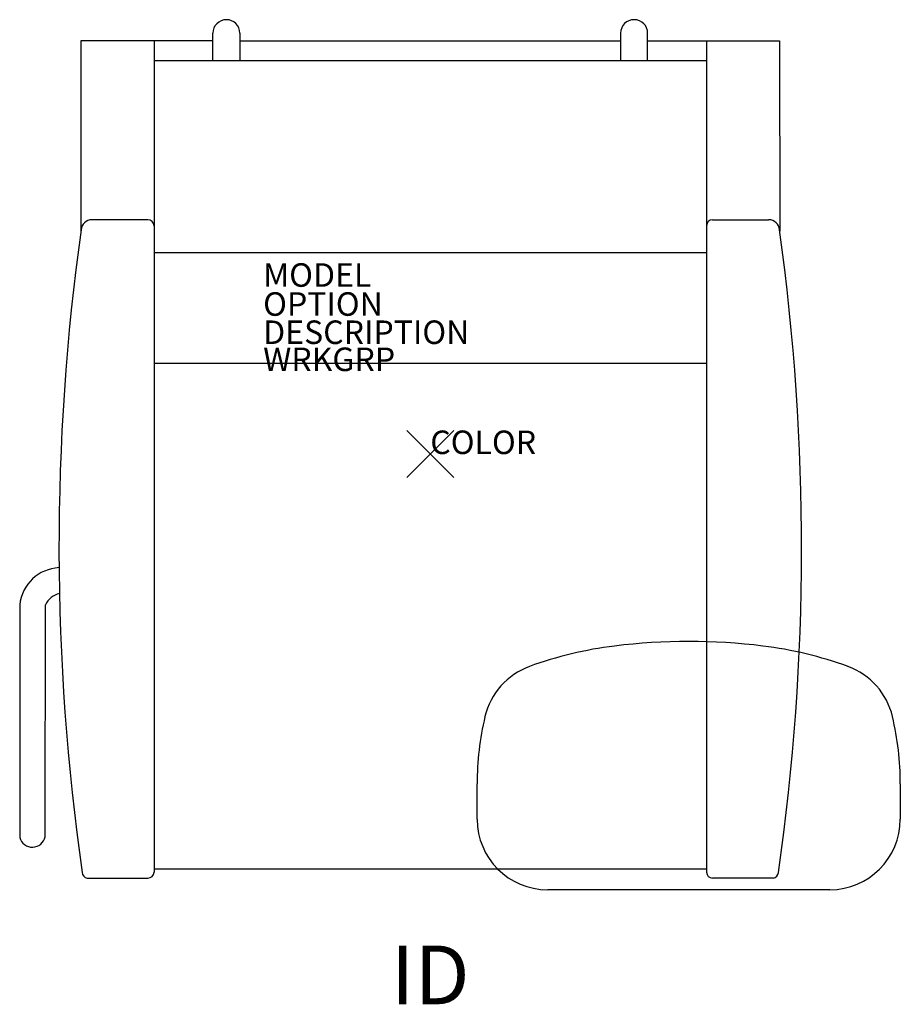
# Model space of a CAD drawing. Units: inches. Extents: x -17.5 to 20, y -23.4 to 18.5.
import ezdxf
from ezdxf.enums import TextEntityAlignment as Align

# ---------------------------------------------------------------- set-up
doc = ezdxf.new("R2010")
doc.units = ezdxf.units.IN
doc.header["$MEASUREMENT"] = 0
doc.header["$PDMODE"] = 3
doc.layers.add('AFUCH-P', color=2, linetype='Continuous')
doc.layers.add('AFUCH-P-TN', color=7, linetype='Continuous')
doc.styles.add('FURNITURE-TAGS', font='SIMPLEX.shx')

msp = doc.modelspace()

# ---------------------------------------------------------------- linework, layer by layer
at = {"layer": 'AFUCH-P'}
for p, q in [((-9.245, 16.731), (-9.245, 17.895)), ((-8.096, 17.899), (-8.096, 16.731)), ((8.096, 17.899), (8.096, 16.731)), ((9.245, 16.731), (9.245, 17.895)), ((-14.858, 17.565), (-14.862, 9.481)), ((-9.245, 17.565), (-14.858, 17.565)), ((-11.75, 17.565), (-11.75, -17.771)), ((-8.096, 17.565), (8.096, 17.565)), ((9.245, 17.565), (14.858, 17.565)), ((11.75, 17.565), (11.75, -17.771)), ((14.858, 17.565), (14.862, 9.481)), ((-11.75, 16.731), (11.75, 16.731)), ((-12.01, 9.963), (-14.393, 9.963)), ((12.01, 9.963), (14.393, 9.963)), ((-11.75, 8.571), (11.75, 8.571)), ((11.75, 3.854), (-11.75, 3.854)), ((-17.465, -6.408), (-17.465, -16.302)), ((-16.38, -16.273), (-16.366, -6.408)), ((1.993, -15.524), (1.993, -14.028)), ((19.993, -14.028), (19.993, -15.524)), ((11.75, -17.646), (-11.75, -17.646)), ((-14.59, -18.031), (-12.01, -18.031)), ((14.59, -18.031), (12.01, -18.031)), ((16.993, -18.524), (4.993, -18.524))]:
    msp.add_line(p, q, dxfattribs=at)
for centre, radius, start, end in [((-8.671, 17.895), 0.574, 0.435, 180), ((8.671, 17.895), 0.574, 0, 179.565), ((-14.393, 9.5), 0.463, 90, 175.9079), ((-12.01, 9.703), 0.26, 0, 90), ((12.01, 9.703), 0.26, 90, 180), ((14.393, 9.5), 0.463, 4.0921, 90), ((81.741, -3.969), 97.535, 172.04282, 188.1469), ((-81.741, -3.969), 97.535, 351.8531, 7.95718), ((-15.703, -6.6), 1.773, 92.813, 173.7743), ((-15.592, -6.771), 0.856, 102.2899, 154.8284), ((9.835, -24.44), 16.4, 97, 110.0281), ((10.993, -33.869), 25.9, 83, 97), ((12.151, -24.44), 16.4, 69.9719, 83), ((5.246, -11.85), 3, 110.0281, 166.7474), ((16.74, -11.85), 3, 13.2526, 69.9719), ((14.493, -14.028), 12.5, 166.7474, 180), ((7.493, -14.028), 12.5, 0, 13.2526), ((4.993, -15.524), 3, 180, 270), ((16.993, -15.524), 3, 270, 360), ((-16.926, -16.154), 0.559, 195.2955, 347.7211), ((-14.547, -17.771), 0.263, 184.2819, 260.5474), ((-12.01, -17.771), 0.26, 270, 0), ((12.01, -17.771), 0.26, 180, 270), ((14.547, -17.771), 0.263, 279.4526, 355.7181)]:
    msp.add_arc(centre, radius, start, end, dxfattribs=at)
msp.add_point((0, 0), dxfattribs=at)

# ---------------------------------------------------------------- texts
at = {"layer": 'AFUCH-P', "color": 7, "flags": 9}
for tag, p, s in [('MODEL', (-7.11, 7.113), ''), ('OPTION', (-7.11, 5.88), ''), ('DESCRIPTION', (-7.11, 4.68), 'ARISSA'), ('WRKGRP', (-7.11, 3.529), ''), ('COLOR', (0, 0), 'TBD')]:
    msp.add_attdef(tag, p, s, height=1, dxfattribs=at)
at = {"layer": 'AFUCH-P-TN', "style": 'FURNITURE-TAGS', "flags": 8}
msp.add_attdef('ID', text='', height=2.5, dxfattribs=at).set_placement((0, -22.146), align=Align.MIDDLE_CENTER)

doc.saveas('drawing.dxf')
